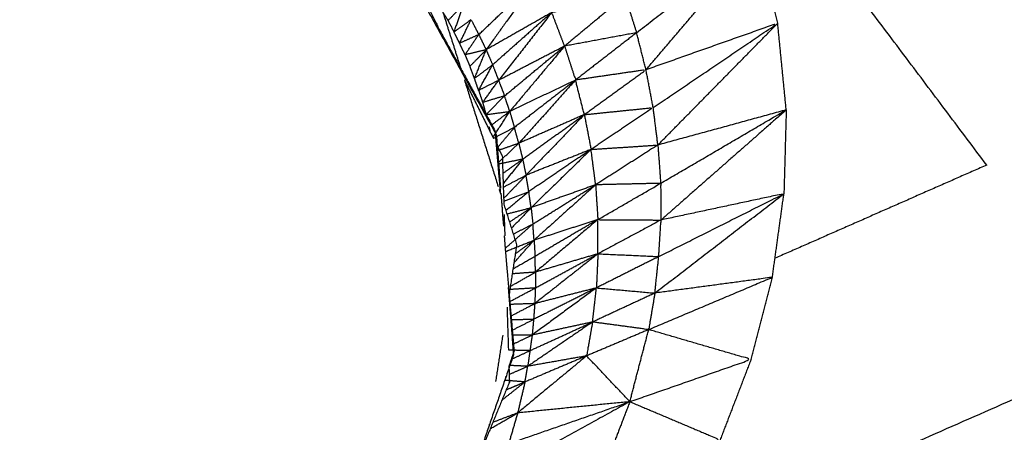
# Model space of a CAD drawing. Units: millimetres. Extents: x 1718 to 3343, y 69 to 1452.
# Drawn here: x 2269 to 2271, y 869 to 870 of the extents above; entities that cross this region are included whole.
import ezdxf

# ---------------------------------------------------------------- set-up
doc = ezdxf.new("R2010")
doc.units = ezdxf.units.MM
doc.layers.add('Make2D$可见线$曲线', color=7, linetype='Continuous', true_color=0x000000)

msp = doc.modelspace()

# ---------------------------------------------------------------- linework, layer by layer
at = {"layer": 'Make2D$可见线$曲线', "color": 18, "lineweight": -3, "true_color": 0x000000}
for points, knots in [([(1961.0585, 800.5899), (2531.059, 800.5888), (3101.0595, 800.5876), (3102.7353, 800.7869), (3104.4111, 800.9861), (3105.9884, 801.2837), (3107.5657, 801.5814), (3109.0447, 801.9775), (3110.5236, 802.3736), (3111.904, 802.8681), (3113.2845, 803.3626), (3114.5666, 803.9556), (3115.8486, 804.5486), (3117.0322, 805.24), (3118.2158, 805.9314), (3119.3009, 806.7212), (3120.3861, 807.511), (3121.3728, 808.3993), (3122.3595, 809.2876), (3123.2478, 810.2743), (3124.1361, 811.261), (3124.9259, 812.3462), (3125.7158, 813.4313), (3126.4072, 814.6149), (3127.0987, 815.7985), (3127.6916, 817.0806), (3128.2845, 818.3626), (3128.7791, 819.7431), (3129.2736, 821.1235), (3129.6697, 822.6024), (3130.0658, 824.0813), (3130.3635, 825.6587), (3130.6611, 827.236), (3130.8604, 828.9118), (3131.0596, 830.5876), (3131.0601, 1100.5873), (3131.0607, 1370.5871), (3130.8614, 1372.2629), (3130.6622, 1373.9387), (3130.3646, 1375.516), (3130.0669, 1377.0934), (3129.6708, 1378.5723), (3129.2747, 1380.0511), (3128.7802, 1381.4316), (3128.2857, 1382.8121), (3127.6927, 1384.0941), (3127.0998, 1385.3761), (3126.4084, 1386.5597), (3125.7169, 1387.7434), (3124.9271, 1388.8285), (3124.1372, 1389.9137), (3123.249, 1390.9004), (3122.3607, 1391.8871), (3121.374, 1392.7754), (3120.3872, 1393.6637), (3119.3021, 1394.4535), (3118.217, 1395.2434), (3117.0334, 1395.9348), (3115.8498, 1396.6262), (3114.5678, 1397.2191), (3113.2857, 1397.8121), (3111.9052, 1398.3067), (3110.5248, 1398.8012), (3109.0458, 1399.1973), (3107.5669, 1399.5934), (3105.9896, 1399.8911), (3104.4123, 1400.1887), (3102.7365, 1400.3879), (3101.0607, 1400.5872), (2531.0602, 1400.5883), (1961.0597, 1400.5894), (1959.384, 1400.3902), (1957.7082, 1400.191), (1956.1308, 1399.8933), (1954.5535, 1399.5957), (1953.0746, 1399.1996), (1951.5957, 1398.8035), (1950.2152, 1398.309), (1948.8348, 1397.8145), (1947.5527, 1397.2215), (1946.2707, 1396.6285), (1945.0871, 1395.9371), (1943.9035, 1395.2457), (1942.8183, 1394.4559), (1941.7332, 1393.666), (1940.7465, 1392.7777), (1939.7597, 1391.8895), (1938.8715, 1390.9028), (1937.9832, 1389.916), (1937.1933, 1388.8309), (1936.4035, 1387.7457), (1935.7121, 1386.5621), (1935.0206, 1385.3785), (1934.4277, 1384.0965), (1933.8347, 1382.8145), (1933.3402, 1381.434), (1932.8457, 1380.0535), (1932.4496, 1378.5746), (1932.0535, 1377.0957), (1931.7558, 1375.5184), (1931.4581, 1373.941), (1931.2589, 1372.2653), (1931.0597, 1370.5895), (1931.0591, 1100.5897), (1931.0586, 830.59), (1931.2578, 828.9142), (1931.457, 827.2384), (1931.7547, 825.6611), (1932.0524, 824.0837), (1932.4485, 822.6048), (1932.8445, 821.1259), (1933.3391, 819.7454), (1933.8336, 818.365), (1934.4266, 817.0829), (1935.0195, 815.8009), (1935.7109, 814.6173), (1936.4023, 813.4337), (1937.1922, 812.3486), (1937.982, 811.2634), (1938.8703, 810.2767), (1939.7586, 809.29), (1940.7453, 808.4017), (1941.732, 807.5134), (1942.8172, 806.7235), (1943.9023, 805.9337), (1945.0859, 805.2423), (1946.2695, 804.5509), (1947.5515, 803.9579), (1948.8336, 803.3649), (1950.214, 802.8704), (1951.5945, 802.3759), (1953.0734, 801.9798), (1954.5523, 801.5837), (1956.1297, 801.286), (1957.707, 800.9884), (1959.3828, 800.7891), (1961.0585, 800.5899)], [35, 35, 35, 36, 36, 37, 37, 38, 38, 39, 39, 40, 40, 41, 41, 42, 42, 43, 43, 44, 44, 45, 45, 46, 46, 47, 47, 48, 48, 49, 49, 50, 50, 51, 51, 52, 52, 53, 53, 54, 54, 55, 55, 56, 56, 57, 57, 58, 58, 59, 59, 60, 60, 61, 61, 62, 62, 63, 63, 64, 64, 65, 65, 66, 66, 67, 67, 68, 68, 69, 69, 70, 70, 71, 71, 72, 72, 73, 73, 74, 74, 75, 75, 76, 76, 77, 77, 78, 78, 79, 79, 80, 80, 81, 81, 82, 82, 83, 83, 84, 84, 85, 85, 86, 86, 87, 87, 88, 88, 89, 89, 90, 90, 91, 91, 92, 92, 93, 93, 94, 94, 95, 95, 96, 96, 97, 97, 98, 98, 99, 99, 100, 100, 101, 101, 102, 102, 103, 103, 103]), ([(2047.4429, 883.962), (2047.459, 884.0391), (2047.475, 884.1161), (2047.5016, 884.1914), (2047.5281, 884.2666), (2047.5645, 884.3393), (2047.6008, 884.4119), (2047.6472, 884.4812), (2047.6937, 884.5506), (2047.7491, 884.6158), (2047.8046, 884.6811), (2047.8687, 884.7416), (2047.9328, 884.8021), (2048.0047, 884.857), (2048.0766, 884.912), (2048.1557, 884.9609), (2048.2348, 885.0098), (2048.3201, 885.052), (2048.4053, 885.0941), (2048.496, 885.1295), (2048.5867, 885.1648), (2048.6817, 885.1924), (2048.7766, 885.22), (2048.875, 885.2401), (2048.9735, 885.2602), (2049.0739, 885.2722), (2049.1744, 885.2842), (2049.2762, 885.2882), (2049.3779, 885.2922), (2198.2745, 885.0883), (2347.1711, 884.8844), (2347.273, 884.8804), (2347.3748, 884.8763), (2347.4753, 884.8639), (2347.5758, 884.8515), (2347.6741, 884.8313), (2347.7725, 884.8111), (2347.8673, 884.783), (2347.9621, 884.7549), (2348.0528, 884.7195), (2348.1435, 884.684), (2348.2286, 884.6415), (2348.3138, 884.5989), (2348.3927, 884.5497), (2348.4716, 884.5004), (2348.5434, 884.4455), (2348.6153, 884.3906), (2348.6791, 884.33), (2348.743, 884.2693), (2348.7984, 884.2038), (2348.8538, 884.1382), (2348.8996, 884.0688), (2348.9455, 883.9995), (2348.9819, 883.9266), (2349.0183, 883.8537), (2349.0445, 883.7785), (2349.0707, 883.7034), (2349.0866, 883.6261), (2349.1026, 883.5489), (2349.1078, 883.4711), (2349.113, 883.3932), (2349.0899, 866.5882), (2349.0669, 849.7831), (2349.0616, 849.7054), (2349.0563, 849.6277), (2349.0402, 849.5506), (2349.0242, 849.4735), (2348.9979, 849.3983), (2348.9715, 849.3231), (2348.9349, 849.2504), (2348.8983, 849.1778), (2348.8522, 849.1082), (2348.806, 849.0386), (2348.7505, 848.9736), (2348.6951, 848.9086), (2348.631, 848.8481), (2348.5669, 848.7876), (2348.495, 848.7327), (2348.423, 848.6777), (2348.3439, 848.6288), (2348.2649, 848.5799), (2348.1794, 848.5375), (2348.0938, 848.4951), (2348.0034, 848.46), (2347.9129, 848.4249), (2347.8178, 848.397), (2347.7226, 848.3692), (2347.6244, 848.3491), (2347.5262, 848.329), (2347.4255, 848.317), (2347.3248, 848.305), (2347.2233, 848.3012), (2347.1217, 848.2975), (2198.2249, 848.5011), (2049.3281, 848.7048), (2049.2265, 848.7091), (2049.1248, 848.7134), (2049.0241, 848.7255), (2048.9234, 848.7377), (2048.8253, 848.7582), (2048.7272, 848.7786), (2048.6321, 848.8067), (2048.5371, 848.8348), (2048.4467, 848.8702), (2048.3562, 848.9056), (2048.2708, 848.9482), (2048.1854, 848.9908), (2048.1065, 849.0398), (2048.0276, 849.0888), (2047.9558, 849.1439), (2047.8839, 849.1991), (2047.82, 849.2597), (2047.7562, 849.3203), (2047.701, 849.3857), (2047.6459, 849.451), (2047.5998, 849.5206), (2047.5537, 849.5902), (2047.5173, 849.6629), (2047.4809, 849.7355), (2047.4547, 849.8109), (2047.4285, 849.8863), (2047.4128, 849.9633), (2047.3971, 850.0403), (2047.3919, 850.1181), (2047.3867, 850.196), (2047.4095, 867.001), (2047.4323, 883.8061), (2047.4376, 883.8841), (2047.4429, 883.962)], [0, 0, 0, 1, 1, 2, 2, 3, 3, 4, 4, 5, 5, 6, 6, 7, 7, 8, 8, 9, 9, 10, 10, 11, 11, 12, 12, 13, 13, 14, 14, 15, 15, 16, 16, 17, 17, 18, 18, 19, 19, 20, 20, 21, 21, 22, 22, 23, 23, 24, 24, 25, 25, 26, 26, 27, 27, 28, 28, 29, 29, 30, 30, 31, 31, 32, 32, 33, 33, 34, 34, 35, 35, 36, 36, 37, 37, 38, 38, 39, 39, 40, 40, 41, 41, 42, 42, 43, 43, 44, 44, 45, 45, 46, 46, 47, 47, 48, 48, 49, 49, 50, 50, 51, 51, 52, 52, 53, 53, 54, 54, 55, 55, 56, 56, 57, 57, 58, 58, 59, 59, 60, 60, 61, 61, 62, 62, 63, 63, 64, 64, 64]), ([(2046.3788, 883.1658), (2046.356, 866.3607), (2046.3332, 849.5556), (2046.3416, 849.4373), (2046.3499, 849.3189), (2046.3743, 849.202), (2046.3987, 849.0851), (2046.4392, 848.9702), (2046.4797, 848.8554), (2046.5358, 848.7444), (2046.5918, 848.6334), (2046.6628, 848.5272), (2046.7337, 848.421), (2046.819, 848.3206), (2046.9043, 848.2201), (2047.0029, 848.1272), (2047.1015, 848.0342), (2047.2123, 847.9492), (2047.323, 847.8641), (2047.4446, 847.7882), (2047.5663, 847.7123), (2047.6976, 847.6461), (2047.8289, 847.5798), (2047.9684, 847.5244), (2048.1079, 847.4689), (2048.2541, 847.4245), (2048.4003, 847.3801), (2048.5518, 847.3475), (2048.7033, 847.3149), (2048.858, 847.2943), (2049.0128, 847.2737), (2049.1694, 847.2653), (2049.326, 847.2569), (2198.2228, 847.053), (2347.1197, 846.8492), (2347.2763, 846.8571), (2347.433, 846.8651), (2347.5878, 846.8853), (2347.7426, 846.9054), (2347.8939, 846.9378), (2348.0452, 846.9701), (2348.1917, 847.0138), (2348.3383, 847.0576), (2348.4778, 847.1128), (2348.6174, 847.1679), (2348.7491, 847.2337), (2348.8807, 847.2996), (2349.0025, 847.3753), (2349.1243, 847.451), (2349.2352, 847.5357), (2349.3461, 847.6203), (2349.4448, 847.7132), (2349.5435, 847.806), (2349.6291, 847.906), (2349.7147, 848.006), (2349.7861, 848.112), (2349.8576, 848.218), (2349.9138, 848.3289), (2349.97, 848.4398), (2350.0111, 848.5545), (2350.0521, 848.6692), (2350.0768, 848.7862), (2350.1014, 848.9031), (2350.11, 849.0214), (2350.1185, 849.1396), (2350.1413, 865.9447), (2350.1641, 882.7498)], [0, 0, 0, 1, 1, 2, 2, 3, 3, 4, 4, 5, 5, 6, 6, 7, 7, 8, 8, 9, 9, 10, 10, 11, 11, 12, 12, 13, 13, 14, 14, 15, 15, 16, 16, 17, 17, 18, 18, 19, 19, 20, 20, 21, 21, 22, 22, 23, 23, 24, 24, 25, 25, 26, 26, 27, 27, 28, 28, 29, 29, 30, 30, 31, 31, 32, 32, 33, 33, 33]), ([(2046.3255, 882.5626), (2046.2991, 882.2611), (2046.2727, 881.9595), (2046.2495, 865.0741), (2046.2263, 848.1887), (2046.331, 847.7659), (2046.4358, 847.3432), (2046.7684, 846.9538), (2047.1011, 846.5644), (2047.6084, 846.3084), (2048.1158, 846.0524), (2048.6674, 845.9712), (2049.2191, 845.89), (2198.2209, 845.686), (2347.2227, 845.482), (2347.7744, 845.5617), (2348.3261, 845.6414), (2348.8342, 845.8962), (2349.3423, 846.151), (2349.6762, 846.5392), (2350.0101, 846.9275), (2350.1158, 847.35), (2350.2216, 847.7725), (2350.2445, 864.6579), (2350.2675, 881.5433)], [-3, -3, -3, -2, -2, -1, -1, 0, 0, 1, 1, 2, 2, 3, 3, 4, 4, 5, 5, 6, 6, 7, 7, 8, 8, 9, 9, 9]), ([(2270.4408, 868.9974), (2271.007, 869.2469), (2271.5732, 869.4963), (2271.6939, 869.576), (2271.8147, 869.6556), (2271.8921, 869.7728), (2271.9695, 869.8901), (2271.9796, 870.0213), (2271.9897, 870.1525), (2271.9373, 870.268), (2271.8848, 870.3834), (2269.9548, 872.9509), (2268.0247, 875.5185), (2267.9207, 875.6111), (2267.8167, 875.7038), (2267.6635, 875.7633), (2267.5103, 875.8227), (2267.3391, 875.8305), (2267.1678, 875.8382), (2267.0171, 875.7981), (2266.8664, 875.7579), (2265.8293, 875.3009), (2264.7923, 874.8438), (2264.6713, 874.7644), (2264.5503, 874.685), (2264.4729, 874.5675), (2264.3955, 874.45), (2264.3856, 874.3188), (2264.3757, 874.1876), (2264.4282, 874.0724), (2264.4807, 873.9572), (2266.0263, 871.9009), (2267.5719, 869.8445)], [0.454187, 0.454187, 0.454187, 1, 1, 2, 2, 3, 3, 4, 4, 5, 5, 6, 6, 7, 7, 8, 8, 9, 9, 10, 10, 11, 11, 12, 12, 13, 13, 14, 14, 15, 15, 15.800827, 15.800827, 15.800827]), ([(2270.4154, 869.7869), (2270.5071, 869.8582), (2270.5987, 869.9295), (2270.4982, 869.8858), (2270.3978, 869.842)], [0, 0, 0, 1, 1, 2, 2, 2]), ([(2270.1782, 869.7841), (2270.2219, 869.8257), (2270.2656, 869.8673), (2270.2274, 869.8142), (2270.1892, 869.7612)], [0, 0, 0, 1, 1, 2, 2, 2]), ([(2270.2879, 869.8174), (2270.3429, 869.8297), (2270.3978, 869.842), (2270.3525, 869.8044), (2270.3071, 869.7667)], [0, 0, 0, 1, 1, 2, 2, 2]), ([(2270.3978, 869.842), (2270.4066, 869.8145), (2270.4154, 869.7869), (2270.3613, 869.7768), (2270.3071, 869.7667)], [0, 0, 0, 1, 1, 2, 2, 2]), ([(2270.1319, 869.8051), (2270.1433, 869.8169), (2270.1547, 869.8287), (2270.1478, 869.8084), (2270.1408, 869.7881), (2270.1536, 869.7973), (2270.1665, 869.8066)], [0, 0, 0, 1, 1, 2, 2, 3, 3, 3]), ([(2270.3071, 869.7667), (2270.2975, 869.7921), (2270.2879, 869.8174), (2270.2479, 869.7663), (2270.2079, 869.7152)], [0, 0, 0, 1, 1, 2, 2, 2]), ([(2270.1782, 869.7841), (2270.1723, 869.7953), (2270.1665, 869.8066), (2270.1579, 869.7888), (2270.1493, 869.7711), (2270.1638, 869.7776), (2270.1782, 869.7841)], [0, 0, 0, 1, 1, 2, 2, 3, 3, 3]), ([(2270.4404, 869.6743), (2270.534, 869.7377), (2270.6275, 869.8011), (2270.5285, 869.7661), (2270.4295, 869.7311)], [0, 0, 0, 1, 1, 2, 2, 2]), ([(2270.1892, 869.7612), (2270.1837, 869.7726), (2270.1782, 869.7841), (2270.1678, 869.7689), (2270.1575, 869.7537), (2270.1733, 869.7574), (2270.1892, 869.7612)], [0, 0, 0, 1, 1, 2, 2, 3, 3, 3]), ([(2270.199, 869.7386), (2270.1853, 869.7283), (2270.1717, 869.7181), (2270.1805, 869.7396), (2270.1892, 869.7612), (2270.177, 869.7487), (2270.1648, 869.7363)], [0, 0, 0, 1, 1, 2, 2, 3, 3, 3]), ([(2270.2169, 869.6919), (2270.262, 869.7293), (2270.3071, 869.7667), (2270.2659, 869.7176), (2270.2247, 869.6685)], [0, 0, 0, 1, 1, 2, 2, 2]), ([(2270.3071, 869.7667), (2270.3154, 869.7412), (2270.3236, 869.7157), (2270.2741, 869.6921), (2270.2247, 869.6685)], [0, 0, 0, 1, 1, 2, 2, 2]), ([(2270.2079, 869.7152), (2270.2034, 869.7269), (2270.199, 869.7386), (2270.1884, 869.7194), (2270.1779, 869.7002), (2270.1929, 869.7077), (2270.2079, 869.7152)], [0, 0, 0, 1, 1, 2, 2, 3, 3, 3]), ([(2270.3368, 869.6637), (2270.3832, 869.6974), (2270.4295, 869.7311), (2270.3765, 869.7234), (2270.3236, 869.7157)], [0, 0, 0, 1, 1, 2, 2, 2]), ([(2270.2169, 869.6919), (2270.2124, 869.7036), (2270.2079, 869.7152), (2270.196, 869.6986), (2270.184, 869.682), (2270.2005, 869.687), (2270.2169, 869.6919)], [0, 0, 0, 1, 1, 2, 2, 3, 3, 3]), ([(2270.2247, 869.6685), (2270.2208, 869.6802), (2270.2169, 869.6919), (2270.203, 869.6778), (2270.189, 869.6638), (2270.2069, 869.6662), (2270.2247, 869.6685), (2270.2113, 869.6585), (2270.1978, 869.6484)], [0, 0, 0, 1, 1, 2, 2, 3, 3, 3.862608, 3.862608, 3.862608]), ([(2270.1996, 869.6295), (2270.2122, 869.649), (2270.2247, 869.6685), (2270.2282, 869.6564), (2270.2317, 869.6444), (2270.2161, 869.6362), (2270.2004, 869.6279)], [-0.929058, -0.929058, -0.929058, 0, 0, 1, 1, 1.920526, 1.920526, 1.920526]), ([(2270.3368, 869.6637), (2270.3886, 869.669), (2270.4404, 869.6743), (2270.3937, 869.6429), (2270.3469, 869.6114)], [0, 0, 0, 1, 1, 2, 2, 2]), ([(2270.4515, 869.5604), (2270.546, 869.6156), (2270.6404, 869.6709), (2270.5462, 869.588), (2270.4521, 869.5052)], [0, 0, 0, 1, 1, 2, 2, 2]), ([(2270.2441, 869.5968), (2270.2905, 869.6303), (2270.3368, 869.6637), (2270.293, 869.6182), (2270.2492, 869.5726)], [0, 0, 0, 1, 1, 2, 2, 2]), ([(2270.2078, 869.5919), (2270.223, 869.6062), (2270.2383, 869.6206), (2270.2224, 869.615), (2270.2065, 869.6095)], [1.107615, 1.107615, 1.107615, 2, 2, 2.845524, 2.845524, 2.845524]), ([(2270.3538, 869.5582), (2270.3504, 869.5848), (2270.3469, 869.6114), (2270.3019, 869.5676), (2270.2568, 869.5238)], [0, 0, 0, 1, 1, 2, 2, 2]), ([(2270.3469, 869.6114), (2270.3971, 869.6147), (2270.4474, 869.618), (2270.4006, 869.5881), (2270.3538, 869.5582)], [0, 0, 0, 1, 1, 2, 2, 2]), ([(2270.2146, 869.5754), (2270.2294, 869.5861), (2270.2441, 869.5968), (2270.2295, 869.5784), (2270.2149, 869.5599)], [0.220575, 0.220575, 0.220575, 1, 1, 1.800999, 1.800999, 1.800999]), ([(2270.2159, 869.5335), (2270.2346, 869.5408), (2270.2534, 869.548), (2270.2513, 869.5603), (2270.2492, 869.5726), (2270.2325, 869.5552), (2270.2158, 869.5379)], [-0.845804, -0.845804, -0.845804, 0, 0, 1, 1, 1.832171, 1.832171, 1.832171]), ([(2270.3571, 869.5058), (2270.4043, 869.5331), (2270.4515, 869.5604), (2270.4518, 869.5328), (2270.4521, 869.5052)], [0, 0, 0, 1, 1, 2, 2, 2]), ([(2270.2208, 869.5146), (2270.2388, 869.5192), (2270.2568, 869.5238), (2270.2551, 869.5359), (2270.2534, 869.548), (2270.2361, 869.5337), (2270.2189, 869.5194)], [-0.763173, -0.763173, -0.763173, 0, 0, 1, 1, 1.789555, 1.789555, 1.789555]), ([(2270.2595, 869.4992), (2270.3066, 869.5287), (2270.3538, 869.5582), (2270.3076, 869.5166), (2270.2613, 869.475)], [0, 0, 0, 1, 1, 2, 2, 2]), ([(2270.4487, 869.4503), (2270.5428, 869.4976), (2270.6369, 869.5448), (2270.5445, 869.525), (2270.4521, 869.5052)], [0, 0, 0, 1, 1, 2, 2, 2]), ([(2270.2243, 869.5022), (2270.2406, 869.513), (2270.2568, 869.5238), (2270.2421, 869.5085), (2270.2275, 869.4931)], [0.313342, 0.313342, 0.313342, 1, 1, 1.607006, 1.607006, 1.607006]), ([(2270.3573, 869.4545), (2270.3572, 869.4802), (2270.3571, 869.5058), (2270.3103, 869.4664), (2270.2634, 869.4269)], [0, 0, 0, 1, 1, 2, 2, 2]), ([(2270.4487, 869.4503), (2270.4504, 869.4777), (2270.4521, 869.5052), (2270.4047, 869.4799), (2270.3573, 869.4545)], [0, 0, 0, 1, 1, 2, 2, 2]), ([(2270.2185, 869.458), (2270.2399, 869.4665), (2270.2613, 869.475), (2270.2604, 869.4871), (2270.2595, 869.4992), (2270.2388, 869.481), (2270.2181, 869.4628)], [-0.801587, -0.801587, -0.801587, 0, 0, 1, 1, 1.800839, 1.800839, 1.800839]), ([(2270.231, 869.4408), (2270.2461, 869.4579), (2270.2613, 869.475), (2270.2474, 869.4648), (2270.2334, 869.4546)], [0.340014, 0.340014, 0.340014, 1, 1, 1.504678, 1.504678, 1.504678]), ([(2270.2634, 869.4269), (2270.2631, 869.4386), (2270.2627, 869.4504), (2270.2462, 869.4409), (2270.2297, 869.4315)], [0, 0, 0, 1, 1, 1.696243, 1.696243, 1.696243]), ([(2270.2632, 869.4031), (2270.3103, 869.4288), (2270.3573, 869.4545), (2270.3098, 869.4171), (2270.2623, 869.3796)], [0, 0, 0, 1, 1, 2, 2, 2]), ([(2270.3573, 869.4545), (2270.403, 869.4524), (2270.4487, 869.4503), (2270.4019, 869.4268), (2270.355, 869.4032)], [0, 0, 0, 1, 1, 2, 2, 2]), ([(2270.2259, 869.4056), (2270.2446, 869.4163), (2270.2634, 869.4269), (2270.2461, 869.4256), (2270.2288, 869.4243)], [0.202471, 0.202471, 0.202471, 1, 1, 1.719634, 1.719634, 1.719634]), ([(2270.4336, 869.3405), (2270.5265, 869.3798), (2270.6195, 869.4191), (2270.5312, 869.4072), (2270.4429, 869.3954)], [0, 0, 0, 1, 1, 2, 2, 2]), ([(2270.2251, 869.3829), (2270.2442, 869.393), (2270.2632, 869.4031), (2270.244, 869.4019), (2270.2248, 869.4007)], [0.196583, 0.196583, 0.196583, 1, 1, 1.820437, 1.820437, 1.820437]), ([(2270.3492, 869.3519), (2270.3521, 869.3776), (2270.355, 869.4032), (2270.3067, 869.3678), (2270.2584, 869.3323)], [0, 0, 0, 1, 1, 2, 2, 2]), ([(2270.355, 869.4032), (2270.399, 869.3993), (2270.4429, 869.3954), (2270.3961, 869.3737), (2270.3492, 869.3519)], [0, 0, 0, 1, 1, 2, 2, 2]), ([(2270.4429, 869.3954), (2270.4382, 869.3679), (2270.4336, 869.3405), (2270.3914, 869.3462), (2270.3492, 869.3519)], [0, 0, 0, 1, 1, 2, 2, 2]), ([(2270.2269, 869.3612), (2270.2446, 869.3704), (2270.2623, 869.3796), (2270.2438, 869.379), (2270.2254, 869.3783)], [0.253364, 0.253364, 0.253364, 1, 1, 1.793186, 1.793186, 1.793186]), ([(2270.2285, 869.3397), (2270.2445, 869.3477), (2270.2605, 869.3558), (2270.2439, 869.3554), (2270.2273, 869.3551)], [0.318966, 0.318966, 0.318966, 1, 1, 1.72801, 1.72801, 1.72801]), ([(2270.2551, 869.3088), (2270.3021, 869.3304), (2270.3492, 869.3519), (2270.3005, 869.3186), (2270.2517, 869.2853)], [0, 0, 0, 1, 1, 2, 2, 2]), ([(2270.3492, 869.3519), (2270.3447, 869.3264), (2270.3402, 869.301), (2270.296, 869.2931), (2270.2517, 869.2853)], [0, 0, 0, 1, 1, 2, 2, 2]), ([(2270.4053, 869.2321), (2270.4963, 869.2638), (2270.5874, 869.2956), (2270.5105, 869.318), (2270.4336, 869.3405)], [0, 0, 0, 1, 1, 2, 2, 2]), ([(2270.2307, 869.3191), (2270.2445, 869.3257), (2270.2584, 869.3323), (2270.2438, 869.3323), (2270.2291, 869.3323)], [0.410969, 0.410969, 0.410969, 1, 1, 1.651759, 1.651759, 1.651759]), ([(2270.2274, 869.296), (2270.2412, 869.3024), (2270.2551, 869.3088), (2270.2391, 869.3092), (2270.2232, 869.3096)], [0.406882, 0.406882, 0.406882, 1, 1, 1.729787, 1.729787, 1.729787]), ([(2270.224, 869.2732), (2270.2379, 869.2793), (2270.2517, 869.2853), (2270.2384, 869.2859), (2270.2251, 869.2865)], [0.405892, 0.405892, 0.405892, 1, 1, 1.614331, 1.614331, 1.614331]), ([(2270.2196, 869.2501), (2270.2336, 869.256), (2270.2476, 869.2618), (2270.2304, 869.2482), (2270.2132, 869.2345)], [0.3997564, 0.3997564, 0.3997564, 1, 1, 1.3327134, 1.3327134, 1.3327134]), ([(2270.2231, 869.169), (2270.3142, 869.2005), (2270.4053, 869.2321), (2270.3063, 869.1776), (2270.2073, 869.1231)], [0, 0, 0, 1, 1, 2, 2, 2]), ([(2270.4053, 869.2321), (2270.4731, 869.2034), (2270.541, 869.1747), (2270.4528, 869.1507), (2270.3646, 869.1268)], [0, 0, 0, 1, 1, 2, 2, 2]), ([(2270.1957, 869.1916), (2270.2162, 869.2034), (2270.2366, 869.2152), (2270.2179, 869.2081), (2270.1993, 869.2009)], [0.583254, 0.583254, 0.583254, 1, 1, 1.404079, 1.404079, 1.404079])]:
    msp.add_open_spline(points, degree=2, knots=knots, dxfattribs=at)
for points in [[(2270.9418, 869.5879), (2270.7076, 869.8995), (2270.4734, 870.2111)], [(2270.0302, 869.9493), (2270.1174, 869.7913), (2270.2045, 869.6334)], [(2270.056, 869.9179), (2270.0874, 869.8548), (2270.1188, 869.7916)], [(2270.4295, 869.7311), (2270.5141, 869.8303), (2270.5987, 869.9295)], [(2270.6275, 869.8011), (2270.6131, 869.8653), (2270.5987, 869.9295)], [(2270.1218, 869.8216), (2270.1268, 869.8134), (2270.1319, 869.8051)], [(2270.1238, 869.8189), (2270.1374, 869.776), (2270.1511, 869.733)], [(2270.2879, 869.8174), (2270.2386, 869.7893), (2270.1892, 869.7612)], [(2270.2879, 869.8174), (2270.2434, 869.778), (2270.199, 869.7386)], [(2270.1319, 869.8051), (2270.1364, 869.7966), (2270.1408, 869.7881)], [(2270.4474, 869.618), (2270.5374, 869.7095), (2270.6275, 869.8011)], [(2270.6404, 869.6709), (2270.6339, 869.736), (2270.6275, 869.8011)], [(2270.1188, 869.7916), (2270.1606, 869.7157), (2270.2024, 869.6397)], [(2270.1493, 869.7711), (2270.1451, 869.7796), (2270.1408, 869.7881)], [(2270.4154, 869.7869), (2270.3695, 869.7513), (2270.3236, 869.7157)], [(2270.4295, 869.7311), (2270.4225, 869.759), (2270.4154, 869.7869)], [(2270.1575, 869.7537), (2270.1534, 869.7624), (2270.1493, 869.7711)], [(2270.1575, 869.7537), (2270.1611, 869.745), (2270.1648, 869.7363)], [(2270.1892, 869.7612), (2270.1941, 869.7499), (2270.199, 869.7386)], [(2270.3071, 869.7667), (2270.2575, 869.741), (2270.2079, 869.7152)], [(2270.1717, 869.7181), (2270.1683, 869.7272), (2270.1648, 869.7363)], [(2270.4404, 869.6743), (2270.435, 869.7027), (2270.4295, 869.7311)], [(2270.1565, 869.7159), (2270.1819, 869.6358), (2270.2073, 869.5558)], [(2270.1565, 869.7159), (2270.1784, 869.6719), (2270.2003, 869.6279)], [(2270.1779, 869.7002), (2270.1748, 869.7091), (2270.1717, 869.7181)], [(2270.3236, 869.7157), (2270.2776, 869.68), (2270.2317, 869.6444)], [(2270.3236, 869.7157), (2270.2809, 869.6681), (2270.2383, 869.6206)], [(2270.3368, 869.6637), (2270.3302, 869.6897), (2270.3236, 869.7157)], [(2270.1779, 869.7002), (2270.181, 869.6911), (2270.184, 869.682)], [(2270.184, 869.682), (2270.1865, 869.6729), (2270.189, 869.6638)], [(2270.4474, 869.618), (2270.4439, 869.6462), (2270.4404, 869.6743)], [(2270.6404, 869.6709), (2270.5439, 869.6444), (2270.4474, 869.618)], [(2270.6404, 869.6709), (2270.6386, 869.6079), (2270.6369, 869.5448)], [(2270.189, 869.6638), (2270.1895, 869.6618), (2270.19, 869.6599)], [(2270.3368, 869.6637), (2270.2876, 869.6422), (2270.2383, 869.6206)], [(2270.3368, 869.6637), (2270.3419, 869.6376), (2270.3469, 869.6114)], [(2270.1936, 869.6452), (2270.1943, 869.6417), (2270.1951, 869.6382)], [(2270.2024, 869.6397), (2270.2065, 869.5925), (2270.2106, 869.5454)], [(2270.2068, 869.6147), (2270.2193, 869.6295), (2270.2317, 869.6444)], [(2270.2383, 869.6206), (2270.235, 869.6325), (2270.2317, 869.6444)], [(2270.2041, 869.6202), (2270.2088, 869.6107), (2270.2135, 869.6013)], [(2270.2045, 869.6334), (2270.2077, 869.5932), (2270.2108, 869.5529)], [(2270.2383, 869.6206), (2270.2412, 869.6087), (2270.2441, 869.5968)], [(2270.3469, 869.6114), (2270.298, 869.592), (2270.2492, 869.5726)], [(2270.3469, 869.6114), (2270.3001, 869.5797), (2270.2534, 869.548)], [(2270.4474, 869.618), (2270.4495, 869.5892), (2270.4515, 869.5604)], [(2270.2441, 869.5968), (2270.2261, 869.593), (2270.208, 869.5893)], [(2270.2135, 869.6013), (2270.2146, 869.5652), (2270.2158, 869.5291)], [(2270.2441, 869.5968), (2270.2466, 869.5847), (2270.2492, 869.5726)], [(2270.9418, 869.5879), (2270.7827, 869.5178), (2270.6235, 869.4477)], [(2270.2152, 869.5547), (2270.2322, 869.5637), (2270.2492, 869.5726)], [(2270.4515, 869.5604), (2270.4027, 869.5593), (2270.3538, 869.5582)], [(2270.2087, 869.5513), (2270.2096, 869.5483), (2270.2106, 869.5454)], [(2270.2114, 869.5455), (2270.2133, 869.5208), (2270.2152, 869.4962)], [(2270.3538, 869.5582), (2270.3053, 869.541), (2270.2568, 869.5238)], [(2270.3538, 869.5582), (2270.3555, 869.532), (2270.3571, 869.5058)], [(2270.4429, 869.3954), (2270.5399, 869.4701), (2270.6369, 869.5448)], [(2270.6195, 869.4191), (2270.6282, 869.482), (2270.6369, 869.5448)], [(2270.2158, 869.529), (2270.2254, 869.4985), (2270.2351, 869.468)], [(2270.2568, 869.5238), (2270.2581, 869.5115), (2270.2595, 869.4992)], [(2270.2162, 869.5136), (2270.2167, 869.4975), (2270.2173, 869.4815)], [(2270.3571, 869.5058), (2270.3092, 869.4904), (2270.2613, 869.475)], [(2270.3571, 869.5058), (2270.3099, 869.4781), (2270.2627, 869.4504)], [(2270.3571, 869.5058), (2270.4046, 869.5055), (2270.4521, 869.5052)], [(2270.23, 869.4842), (2270.2447, 869.4917), (2270.2595, 869.4992)], [(2270.2164, 869.4815), (2270.2171, 869.4715), (2270.2179, 869.4615)], [(2270.2613, 869.475), (2270.262, 869.4627), (2270.2627, 869.4504)], [(2270.2179, 869.4614), (2270.2195, 869.4426), (2270.2212, 869.4237)], [(2270.2351, 869.468), (2270.2294, 869.431), (2270.2238, 869.394)], [(2270.3573, 869.4545), (2270.3103, 869.4407), (2270.2634, 869.4269)], [(2270.3573, 869.4545), (2270.3561, 869.4289), (2270.355, 869.4032)], [(2270.4429, 869.3954), (2270.4458, 869.4229), (2270.4487, 869.4503)], [(2270.2212, 869.4233), (2270.2262, 869.3657), (2270.2312, 869.3082)], [(2270.2634, 869.4269), (2270.2633, 869.415), (2270.2632, 869.4031)], [(2270.5874, 869.2956), (2270.6035, 869.3573), (2270.6195, 869.4191)], [(2270.2224, 869.4037), (2270.2264, 869.353), (2270.2303, 869.3023)], [(2270.355, 869.4032), (2270.3078, 869.3795), (2270.2605, 869.3558)], [(2270.355, 869.4032), (2270.3087, 869.3914), (2270.2623, 869.3796)], [(2270.2632, 869.4031), (2270.2628, 869.3914), (2270.2623, 869.3796)], [(2270.2207, 869.3743), (2270.2206, 869.3739), (2270.2206, 869.3735)], [(2270.2206, 869.3738), (2270.2216, 869.3417), (2270.2227, 869.3097)], [(2270.2623, 869.3796), (2270.2614, 869.3677), (2270.2605, 869.3558)], [(2270.2605, 869.3558), (2270.2595, 869.344), (2270.2584, 869.3323)], [(2270.3492, 869.3519), (2270.3038, 869.3421), (2270.2584, 869.3323)], [(2270.4336, 869.3405), (2270.3869, 869.3207), (2270.3402, 869.301)], [(2270.4053, 869.2321), (2270.4194, 869.2863), (2270.4336, 869.3405)], [(2270.2142, 869.3322), (2270.2089, 869.2974), (2270.2035, 869.2626)], [(2270.2584, 869.3323), (2270.2567, 869.3206), (2270.2551, 869.3088)], [(2270.2551, 869.3088), (2270.2534, 869.2971), (2270.2517, 869.2853)], [(2270.2303, 869.3023), (2270.2017, 869.2194), (2270.1731, 869.1365)], [(2270.2312, 869.3082), (2270.2276, 869.2975), (2270.224, 869.2869)], [(2270.3402, 869.301), (2270.2884, 869.2581), (2270.2366, 869.2152)], [(2270.3402, 869.301), (2270.2939, 869.2814), (2270.2476, 869.2618)], [(2270.4053, 869.2321), (2270.3727, 869.2665), (2270.3402, 869.301)], [(2270.5874, 869.2956), (2270.5642, 869.2351), (2270.541, 869.1747)], [(2270.2234, 869.2866), (2270.2238, 869.2741), (2270.2242, 869.2616)], [(2270.2476, 869.2618), (2270.2497, 869.2736), (2270.2517, 869.2853)], [(2270.2193, 869.2696), (2270.2186, 869.2692), (2270.2179, 869.2689)], [(2270.2242, 869.2616), (2270.1992, 869.2009), (2270.1743, 869.1401)], [(2270.2476, 869.2618), (2270.2325, 869.263), (2270.2174, 869.2641)], [(2270.2476, 869.2618), (2270.2421, 869.2385), (2270.2366, 869.2152)], [(2270.4053, 869.2321), (2270.3209, 869.2237), (2270.2366, 869.2152)], [(2270.4053, 869.2321), (2270.385, 869.1794), (2270.3646, 869.1268)], [(2270.2366, 869.2152), (2270.2299, 869.1921), (2270.2231, 869.169)], [(2270.1938, 869.1983), (2270.1937, 869.1978), (2270.1935, 869.1974)]]:
    msp.add_open_spline(points, degree=2, dxfattribs=at)

doc.saveas('drawing.dxf')
